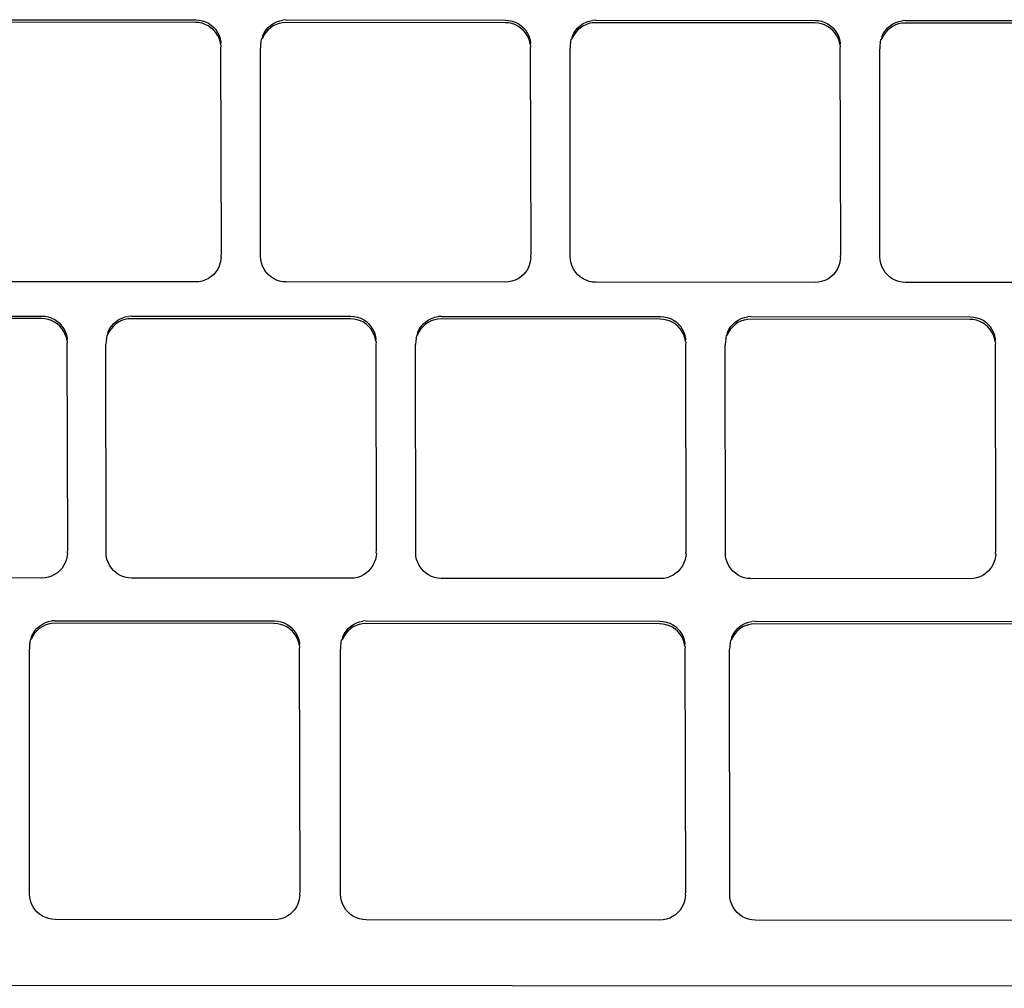
# Model space of a CAD drawing. Units: inches. Extents: x 21.3 to 101, y 66.7 to 88.9.
# Drawn here: x 29.6 to 32, y 68.9 to 71.2 of the extents above; entities that cross this region are included whole.
import ezdxf

# ---------------------------------------------------------------- set-up
doc = ezdxf.new("R2010")
doc.units = ezdxf.units.IN
doc.header["$MEASUREMENT"] = 0
doc.layers.add('Edges', color=7, linetype='Continuous')

# ---------------------------------------------------------------- blocks, each defined once
blk = doc.blocks.new('iMac 27 Inch pl')
at = {"layer": 'Edges'}
for p, q in [((30.0588, 16.5577), (29.5324, 16.5582)), ((29.5332, 16.5643), (30.0596, 16.5639)), ((30.0668, 16.5572), (30.0588, 16.5577)), ((30.0596, 16.5639), (30.0676, 16.5633)), ((30.0747, 16.5556), (30.0668, 16.5572)), ((30.0676, 16.5633), (30.0755, 16.5617)), ((30.0823, 16.553), (30.0747, 16.5556)), ((30.0755, 16.5617), (30.0831, 16.5591)), ((30.0894, 16.5494), (30.0823, 16.553)), ((30.0831, 16.5591), (30.0903, 16.5556)), ((30.0903, 16.5556), (30.0969, 16.5511)), ((30.2396, 16.551), (30.2463, 16.5554)), ((30.2527, 16.5529), (30.2455, 16.5493)), ((30.2463, 16.5554), (30.2535, 16.559)), ((30.2602, 16.5554), (30.2527, 16.5529)), ((30.2535, 16.559), (30.2611, 16.5616)), ((30.2681, 16.557), (30.2602, 16.5554)), ((30.2611, 16.5616), (30.2689, 16.5632)), ((30.2761, 16.5575), (30.2681, 16.557)), ((30.2769, 16.5637), (30.2689, 16.5632)), ((30.8025, 16.5571), (30.2761, 16.5575)), ((30.2769, 16.5637), (30.8033, 16.5632)), ((30.8105, 16.5565), (30.8025, 16.5571)), ((30.8033, 16.5632), (30.8113, 16.5627)), ((30.8184, 16.555), (30.8105, 16.5565)), ((30.8113, 16.5627), (30.8192, 16.5611)), ((30.826, 16.5524), (30.8184, 16.555)), ((30.8192, 16.5611), (30.8268, 16.5585)), ((30.8268, 16.5585), (30.834, 16.5549)), ((30.834, 16.5549), (30.8406, 16.5505)), ((30.9833, 16.5503), (30.99, 16.5548)), ((30.99, 16.5548), (30.9972, 16.5584)), ((31.0039, 16.5548), (30.9964, 16.5522)), ((30.9972, 16.5584), (31.0047, 16.5609)), ((31.0118, 16.5564), (31.0039, 16.5548)), ((31.0047, 16.5609), (31.0126, 16.5625)), ((31.0198, 16.5569), (31.0118, 16.5564)), ((31.0206, 16.563), (31.0126, 16.5625)), ((31.5462, 16.5564), (31.0198, 16.5569)), ((31.0206, 16.563), (31.547, 16.5626)), ((31.5542, 16.5559), (31.5462, 16.5564)), ((31.547, 16.5626), (31.555, 16.562)), ((31.5621, 16.5543), (31.5542, 16.5559)), ((31.555, 16.562), (31.5629, 16.5605)), ((31.5697, 16.5517), (31.5621, 16.5543)), ((31.5629, 16.5605), (31.5705, 16.5579)), ((31.5705, 16.5579), (31.5776, 16.5543)), ((31.5776, 16.5543), (31.5843, 16.5498)), ((31.727, 16.5497), (31.7337, 16.5542)), ((31.7337, 16.5542), (31.7409, 16.5577)), ((31.7476, 16.5542), (31.7401, 16.5516)), ((31.7409, 16.5577), (31.7484, 16.5603)), ((31.7555, 16.5557), (31.7476, 16.5542)), ((31.7484, 16.5603), (31.7563, 16.5619)), ((31.7635, 16.5562), (31.7555, 16.5557)), ((31.7643, 16.5624), (31.7563, 16.5619)), ((32.2899, 16.5558), (31.7635, 16.5562)), ((31.7643, 16.5624), (32.2907, 16.5619)), ((30.0961, 16.5449), (30.0894, 16.5494)), ((30.1021, 16.5396), (30.0961, 16.5449)), ((30.0969, 16.5511), (30.1029, 16.5458)), ((30.1074, 16.5336), (30.1021, 16.5396)), ((30.1082, 16.5397), (30.1029, 16.5458)), ((30.1119, 16.5268), (30.1074, 16.5336)), ((30.1127, 16.533), (30.1082, 16.5397)), ((30.1162, 16.5258), (30.1127, 16.533)), ((30.2204, 16.5257), (30.2239, 16.5329)), ((30.2275, 16.5335), (30.2231, 16.5268)), ((30.2239, 16.5329), (30.2283, 16.5396)), ((30.2328, 16.5395), (30.2275, 16.5335)), ((30.2283, 16.5396), (30.2336, 16.5457)), ((30.2388, 16.5448), (30.2328, 16.5395)), ((30.2336, 16.5457), (30.2396, 16.551)), ((30.2455, 16.5493), (30.2388, 16.5448)), ((30.8331, 16.5488), (30.826, 16.5524)), ((30.8398, 16.5443), (30.8331, 16.5488)), ((30.8458, 16.539), (30.8398, 16.5443)), ((30.8406, 16.5505), (30.8466, 16.5451)), ((30.8511, 16.5329), (30.8458, 16.539)), ((30.8519, 16.5391), (30.8466, 16.5451)), ((30.8556, 16.5262), (30.8511, 16.5329)), ((30.8564, 16.5324), (30.8519, 16.5391)), ((30.8599, 16.5251), (30.8564, 16.5324)), ((30.9641, 16.525), (30.9676, 16.5323)), ((30.9712, 16.5328), (30.9668, 16.5261)), ((30.9676, 16.5323), (30.972, 16.539)), ((30.9765, 16.5389), (30.9712, 16.5328)), ((30.972, 16.539), (30.9773, 16.545)), ((30.9825, 16.5442), (30.9765, 16.5389)), ((30.9773, 16.545), (30.9833, 16.5503)), ((30.9892, 16.5487), (30.9825, 16.5442)), ((30.9964, 16.5522), (30.9892, 16.5487)), ((31.5768, 16.5482), (31.5697, 16.5517)), ((31.5835, 16.5437), (31.5768, 16.5482)), ((31.5895, 16.5383), (31.5835, 16.5437)), ((31.5843, 16.5498), (31.5903, 16.5445)), ((31.5948, 16.5323), (31.5895, 16.5383)), ((31.5956, 16.5384), (31.5903, 16.5445)), ((31.5993, 16.5256), (31.5948, 16.5323)), ((31.6001, 16.5317), (31.5956, 16.5384)), ((31.6036, 16.5245), (31.6001, 16.5317)), ((31.7078, 16.5244), (31.7113, 16.5316)), ((31.7149, 16.5322), (31.7105, 16.5255)), ((31.7113, 16.5316), (31.7157, 16.5383)), ((31.7202, 16.5382), (31.7149, 16.5322)), ((31.7157, 16.5383), (31.721, 16.5444)), ((31.7262, 16.5435), (31.7202, 16.5382)), ((31.721, 16.5444), (31.727, 16.5497)), ((31.7329, 16.548), (31.7262, 16.5435)), ((31.7401, 16.5516), (31.7329, 16.548)), ((30.1154, 16.5196), (30.1119, 16.5268)), ((30.118, 16.512), (30.1154, 16.5196)), ((30.1188, 16.5181), (30.1162, 16.5258)), ((30.1196, 16.5041), (30.118, 16.512)), ((30.1204, 16.5102), (30.1188, 16.5181)), ((30.1196, 16.5041), (30.1204, 16.5102)), ((30.2162, 16.5101), (30.2154, 16.504)), ((30.2162, 16.5101), (30.217, 16.5119)), ((30.217, 16.5119), (30.2178, 16.518)), ((30.2178, 16.518), (30.2195, 16.5195)), ((30.2231, 16.5268), (30.2195, 16.5195)), ((30.2195, 16.5195), (30.2204, 16.5257)), ((30.8591, 16.519), (30.8556, 16.5262)), ((30.8617, 16.5113), (30.8591, 16.519)), ((30.8625, 16.5175), (30.8599, 16.5251)), ((30.8633, 16.5034), (30.8617, 16.5113)), ((30.8641, 16.5096), (30.8625, 16.5175)), ((30.8633, 16.5034), (30.8641, 16.5096)), ((30.9599, 16.5095), (30.9591, 16.5034)), ((30.9599, 16.5095), (30.9607, 16.5113)), ((30.9607, 16.5113), (30.9615, 16.5174)), ((30.9615, 16.5174), (30.9632, 16.5189)), ((30.9668, 16.5261), (30.9632, 16.5189)), ((30.9632, 16.5189), (30.9641, 16.525)), ((31.6028, 16.5183), (31.5993, 16.5256)), ((31.6054, 16.5107), (31.6028, 16.5183)), ((31.6062, 16.5169), (31.6036, 16.5245)), ((31.607, 16.5028), (31.6054, 16.5107)), ((31.6078, 16.5089), (31.6062, 16.5169)), ((31.607, 16.5028), (31.6078, 16.5089)), ((31.7036, 16.5089), (31.7028, 16.5027)), ((31.7036, 16.5089), (31.7044, 16.5106)), ((31.7044, 16.5106), (31.7052, 16.5168)), ((31.7052, 16.5168), (31.7069, 16.5183)), ((31.7105, 16.5255), (31.7069, 16.5183)), ((31.7069, 16.5183), (31.7078, 16.5244)), ((30.1209, 16.5022), (30.1196, 16.5041)), ((30.1201, 16.496), (30.1209, 16.5022)), ((30.1213, 16.0024), (30.1201, 16.496)), ((30.2154, 16.504), (30.2149, 16.4959)), ((30.2153, 15.9962), (30.2149, 16.4959)), ((30.8646, 16.5015), (30.8633, 16.5034)), ((30.8638, 16.4954), (30.8646, 16.5015)), ((30.865, 16.0018), (30.8638, 16.4954)), ((30.9591, 16.5034), (30.9586, 16.4953)), ((30.959, 15.9955), (30.9586, 16.4953)), ((31.6083, 16.5009), (31.607, 16.5028)), ((31.6075, 16.4948), (31.6083, 16.5009)), ((31.6087, 16.0011), (31.6075, 16.4948)), ((31.7028, 16.5027), (31.7023, 16.4947)), ((31.7027, 15.9949), (31.7023, 16.4947)), ((30.12, 15.9882), (30.1185, 15.9803)), ((30.1208, 15.9944), (30.12, 15.9882)), ((30.1205, 15.9963), (30.1213, 16.0024)), ((30.1208, 15.9944), (30.1205, 15.9963)), ((30.2159, 15.9881), (30.2153, 15.9962)), ((30.2174, 15.9802), (30.2159, 15.9881)), ((30.8637, 15.9876), (30.8622, 15.9797)), ((30.8645, 15.9937), (30.8637, 15.9876)), ((30.8642, 15.9956), (30.865, 16.0018)), ((30.8645, 15.9937), (30.8642, 15.9956)), ((30.9596, 15.9875), (30.959, 15.9955)), ((30.9611, 15.9796), (30.9596, 15.9875)), ((31.6074, 15.9869), (31.6059, 15.979)), ((31.6082, 15.9931), (31.6074, 15.9869)), ((31.6079, 15.995), (31.6087, 16.0011)), ((31.6082, 15.9931), (31.6079, 15.995)), ((31.7033, 15.9869), (31.7027, 15.9949)), ((31.7048, 15.979), (31.7033, 15.9869)), ((30.1124, 15.9655), (30.1079, 15.9588)), ((30.1159, 15.9727), (30.1124, 15.9655)), ((30.1185, 15.9803), (30.1159, 15.9727)), ((30.22, 15.9726), (30.2174, 15.9802)), ((30.2236, 15.9654), (30.22, 15.9726)), ((30.228, 15.9587), (30.2236, 15.9654)), ((30.8561, 15.9648), (30.8516, 15.9581)), ((30.8596, 15.972), (30.8561, 15.9648)), ((30.8622, 15.9797), (30.8596, 15.972)), ((30.9637, 15.972), (30.9611, 15.9796)), ((30.9673, 15.9647), (30.9637, 15.972)), ((30.9717, 15.958), (30.9673, 15.9647)), ((31.5998, 15.9642), (31.5953, 15.9575)), ((31.6033, 15.9714), (31.5998, 15.9642)), ((31.6059, 15.979), (31.6033, 15.9714)), ((31.7074, 15.9713), (31.7048, 15.979)), ((31.711, 15.9641), (31.7074, 15.9713)), ((31.7154, 15.9574), (31.711, 15.9641)), ((30.0828, 15.9394), (30.0752, 15.9368)), ((30.09, 15.9429), (30.0828, 15.9394)), ((30.0966, 15.9474), (30.09, 15.9429)), ((30.1026, 15.9527), (30.0966, 15.9474)), ((30.1079, 15.9588), (30.1026, 15.9527)), ((30.2333, 15.9526), (30.228, 15.9587)), ((30.2393, 15.9473), (30.2333, 15.9526)), ((30.246, 15.9428), (30.2393, 15.9473)), ((30.2532, 15.9392), (30.246, 15.9428)), ((30.2608, 15.9366), (30.2532, 15.9392)), ((30.8265, 15.9387), (30.8189, 15.9361)), ((30.8337, 15.9423), (30.8265, 15.9387)), ((30.8403, 15.9468), (30.8337, 15.9423)), ((30.8463, 15.9521), (30.8403, 15.9468)), ((30.8516, 15.9581), (30.8463, 15.9521)), ((30.977, 15.952), (30.9717, 15.958)), ((30.983, 15.9466), (30.977, 15.952)), ((30.9897, 15.9421), (30.983, 15.9466)), ((30.9969, 15.9386), (30.9897, 15.9421)), ((31.0045, 15.936), (30.9969, 15.9386)), ((31.5702, 15.9381), (31.5626, 15.9355)), ((31.5774, 15.9416), (31.5702, 15.9381)), ((31.584, 15.9461), (31.5774, 15.9416)), ((31.59, 15.9514), (31.584, 15.9461)), ((31.5953, 15.9575), (31.59, 15.9514)), ((31.7207, 15.9513), (31.7154, 15.9574)), ((31.7267, 15.946), (31.7207, 15.9513)), ((31.7334, 15.9415), (31.7267, 15.946)), ((31.7406, 15.9379), (31.7334, 15.9415)), ((31.7482, 15.9353), (31.7406, 15.9379)), ((30.0594, 15.9347), (29.5329, 15.9351)), ((30.0673, 15.9352), (30.0594, 15.9347)), ((30.0752, 15.9368), (30.0673, 15.9352)), ((30.2686, 15.935), (30.2608, 15.9366)), ((30.2766, 15.9345), (30.2686, 15.935)), ((30.8031, 15.934), (30.2766, 15.9345)), ((30.811, 15.9346), (30.8031, 15.934)), ((30.8189, 15.9361), (30.811, 15.9346)), ((31.0123, 15.9344), (31.0045, 15.936)), ((31.0203, 15.9339), (31.0123, 15.9344)), ((31.5468, 15.9334), (31.0203, 15.9339)), ((31.5547, 15.9339), (31.5468, 15.9334)), ((31.5626, 15.9355), (31.5547, 15.9339)), ((31.756, 15.9338), (31.7482, 15.9353)), ((31.764, 15.9332), (31.756, 15.9338)), ((32.2905, 15.9328), (31.764, 15.9332)), ((29.6891, 15.8466), (28.2337, 15.8478)), ((28.2345, 15.854), (29.6899, 15.8527)), ((29.6971, 15.846), (29.6891, 15.8466)), ((29.6899, 15.8527), (29.6979, 15.8522)), ((29.7051, 15.8445), (29.6971, 15.846)), ((29.6979, 15.8522), (29.7059, 15.8506)), ((29.7127, 15.8419), (29.7051, 15.8445)), ((29.7059, 15.8506), (29.7135, 15.848)), ((29.7135, 15.848), (29.7208, 15.8444)), ((29.7208, 15.8444), (29.7275, 15.84)), ((29.8684, 15.8398), (29.8751, 15.8443)), ((29.8751, 15.8443), (29.8823, 15.8479)), ((29.889, 15.8443), (29.8815, 15.8417)), ((29.8823, 15.8479), (29.8899, 15.8505)), ((29.8969, 15.8459), (29.889, 15.8443)), ((29.8899, 15.8505), (29.8977, 15.852)), ((29.9049, 15.8464), (29.8969, 15.8459)), ((29.9057, 15.8525), (29.8977, 15.852)), ((30.4313, 15.8459), (29.9049, 15.8464)), ((29.9057, 15.8525), (30.4321, 15.8521)), ((30.4393, 15.8454), (30.4313, 15.8459)), ((30.4321, 15.8521), (30.4401, 15.8516)), ((30.4472, 15.8438), (30.4393, 15.8454)), ((30.4401, 15.8516), (30.448, 15.85)), ((30.4548, 15.8412), (30.4472, 15.8438)), ((30.448, 15.85), (30.4556, 15.8474)), ((30.4556, 15.8474), (30.4628, 15.8438)), ((30.4628, 15.8438), (30.4694, 15.8393)), ((30.6121, 15.8392), (30.6188, 15.8437)), ((30.6188, 15.8437), (30.626, 15.8472)), ((30.6327, 15.8437), (30.6252, 15.8411)), ((30.626, 15.8472), (30.6336, 15.8498)), ((30.6406, 15.8452), (30.6327, 15.8437)), ((30.6336, 15.8498), (30.6414, 15.8514)), ((30.6486, 15.8458), (30.6406, 15.8452)), ((30.6494, 15.8519), (30.6414, 15.8514)), ((31.175, 15.8453), (30.6486, 15.8458)), ((30.6494, 15.8519), (31.1758, 15.8514)), ((31.183, 15.8448), (31.175, 15.8453)), ((31.1758, 15.8514), (31.1838, 15.8509)), ((31.1909, 15.8432), (31.183, 15.8448)), ((31.1838, 15.8509), (31.1917, 15.8493)), ((31.1917, 15.8493), (31.1993, 15.8467)), ((31.1993, 15.8467), (31.2065, 15.8432)), ((31.3625, 15.843), (31.3697, 15.8466)), ((31.3697, 15.8466), (31.3773, 15.8492)), ((31.3843, 15.8446), (31.3764, 15.843)), ((31.3773, 15.8492), (31.3851, 15.8507)), ((31.3923, 15.8451), (31.3843, 15.8446)), ((31.3931, 15.8513), (31.3851, 15.8507)), ((31.9187, 15.8447), (31.3923, 15.8451)), ((31.3931, 15.8513), (31.9195, 15.8508)), ((31.9267, 15.8441), (31.9187, 15.8447)), ((31.9195, 15.8508), (31.9275, 15.8503)), ((31.9346, 15.8425), (31.9267, 15.8441)), ((31.9275, 15.8503), (31.9354, 15.8487)), ((31.9354, 15.8487), (31.943, 15.8461)), ((31.943, 15.8461), (31.9502, 15.8425)), ((29.72, 15.8383), (29.7127, 15.8419)), ((29.7267, 15.8338), (29.72, 15.8383)), ((29.7328, 15.8285), (29.7267, 15.8338)), ((29.7275, 15.84), (29.7336, 15.8346)), ((29.7381, 15.8224), (29.7328, 15.8285)), ((29.739, 15.8286), (29.7336, 15.8346)), ((29.7426, 15.8157), (29.7381, 15.8224)), ((29.7435, 15.8219), (29.739, 15.8286)), ((29.747, 15.8146), (29.7435, 15.8219)), ((29.8492, 15.8145), (29.8527, 15.8218)), ((29.8563, 15.8223), (29.8519, 15.8156)), ((29.8527, 15.8218), (29.8571, 15.8285)), ((29.8616, 15.8284), (29.8563, 15.8223)), ((29.8571, 15.8285), (29.8624, 15.8345)), ((29.8676, 15.8337), (29.8616, 15.8284)), ((29.8624, 15.8345), (29.8684, 15.8398)), ((29.8743, 15.8382), (29.8676, 15.8337)), ((29.8815, 15.8417), (29.8743, 15.8382)), ((30.462, 15.8377), (30.4548, 15.8412)), ((30.4686, 15.8332), (30.462, 15.8377)), ((30.4746, 15.8278), (30.4686, 15.8332)), ((30.4694, 15.8393), (30.4755, 15.834)), ((30.4799, 15.8218), (30.4746, 15.8278)), ((30.4807, 15.8279), (30.4755, 15.834)), ((30.4844, 15.8151), (30.4799, 15.8218)), ((30.4852, 15.8212), (30.4807, 15.8279)), ((30.4887, 15.814), (30.4852, 15.8212)), ((30.5929, 15.8139), (30.5964, 15.8211)), ((30.6, 15.8217), (30.5956, 15.815)), ((30.5964, 15.8211), (30.6008, 15.8278)), ((30.6053, 15.8277), (30.6, 15.8217)), ((30.6008, 15.8278), (30.6061, 15.8339)), ((30.6113, 15.833), (30.6053, 15.8277)), ((30.6061, 15.8339), (30.6121, 15.8392)), ((30.618, 15.8375), (30.6113, 15.833)), ((30.6252, 15.8411), (30.618, 15.8375)), ((31.1985, 15.8406), (31.1909, 15.8432)), ((31.2056, 15.837), (31.1985, 15.8406)), ((31.2123, 15.8325), (31.2056, 15.837)), ((31.2065, 15.8432), (31.2131, 15.8387)), ((31.2183, 15.8272), (31.2123, 15.8325)), ((31.2131, 15.8387), (31.2191, 15.8334)), ((31.2236, 15.8211), (31.2183, 15.8272)), ((31.2244, 15.8273), (31.2191, 15.8334)), ((31.2281, 15.8144), (31.2236, 15.8211)), ((31.2289, 15.8206), (31.2244, 15.8273)), ((31.2324, 15.8134), (31.2289, 15.8206)), ((31.3366, 15.8133), (31.3401, 15.8205)), ((31.3437, 15.821), (31.3393, 15.8143)), ((31.3401, 15.8205), (31.3445, 15.8272)), ((31.349, 15.8271), (31.3437, 15.821)), ((31.3445, 15.8272), (31.3498, 15.8332)), ((31.355, 15.8324), (31.349, 15.8271)), ((31.3498, 15.8332), (31.3558, 15.8386)), ((31.3617, 15.8369), (31.355, 15.8324)), ((31.3558, 15.8386), (31.3625, 15.843)), ((31.3689, 15.8404), (31.3617, 15.8369)), ((31.3764, 15.843), (31.3689, 15.8404)), ((31.9422, 15.84), (31.9346, 15.8425)), ((31.9493, 15.8364), (31.9422, 15.84)), ((31.956, 15.8319), (31.9493, 15.8364)), ((31.9502, 15.8425), (31.9568, 15.838)), ((31.962, 15.8266), (31.956, 15.8319)), ((31.9568, 15.838), (31.9628, 15.8327)), ((31.9673, 15.8205), (31.962, 15.8266)), ((31.9681, 15.8267), (31.9628, 15.8327)), ((31.9718, 15.8138), (31.9673, 15.8205)), ((31.9726, 15.8199), (31.9681, 15.8267)), ((31.9761, 15.8127), (31.9726, 15.8199)), ((29.7462, 15.8085), (29.7426, 15.8157)), ((29.7488, 15.8008), (29.7462, 15.8085)), ((29.7496, 15.807), (29.747, 15.8146)), ((29.7504, 15.7929), (29.7488, 15.8008)), ((29.7512, 15.7991), (29.7496, 15.807)), ((29.7504, 15.7929), (29.7512, 15.7991)), ((29.845, 15.799), (29.8442, 15.7929)), ((29.845, 15.799), (29.8458, 15.8008)), ((29.8458, 15.8008), (29.8466, 15.8069)), ((29.8466, 15.8069), (29.8484, 15.8084)), ((29.8519, 15.8156), (29.8484, 15.8084)), ((29.8484, 15.8084), (29.8492, 15.8145)), ((30.4879, 15.8078), (30.4844, 15.8151)), ((30.4905, 15.8002), (30.4879, 15.8078)), ((30.4913, 15.8064), (30.4887, 15.814)), ((30.4921, 15.7923), (30.4905, 15.8002)), ((30.4929, 15.7984), (30.4913, 15.8064)), ((30.4921, 15.7923), (30.4929, 15.7984)), ((30.5887, 15.7984), (30.5879, 15.7922)), ((30.5887, 15.7984), (30.5895, 15.8001)), ((30.5895, 15.8001), (30.5903, 15.8063)), ((30.5903, 15.8063), (30.5921, 15.8078)), ((30.5956, 15.815), (30.5921, 15.8078)), ((30.5921, 15.8078), (30.5929, 15.8139)), ((31.2316, 15.8072), (31.2281, 15.8144)), ((31.2342, 15.7996), (31.2316, 15.8072)), ((31.235, 15.8057), (31.2324, 15.8134)), ((31.2358, 15.7917), (31.2342, 15.7996)), ((31.2366, 15.7978), (31.235, 15.8057)), ((31.2358, 15.7917), (31.2366, 15.7978)), ((31.3324, 15.7977), (31.3316, 15.7916)), ((31.3324, 15.7977), (31.3332, 15.7995)), ((31.3332, 15.7995), (31.334, 15.8056)), ((31.334, 15.8056), (31.3358, 15.8071)), ((31.3393, 15.8143), (31.3358, 15.8071)), ((31.3358, 15.8071), (31.3366, 15.8133)), ((31.9753, 15.8066), (31.9718, 15.8138)), ((31.9779, 15.7989), (31.9753, 15.8066)), ((31.9787, 15.8051), (31.9761, 15.8127)), ((31.9795, 15.791), (31.9779, 15.7989)), ((31.9803, 15.7972), (31.9787, 15.8051)), ((31.9795, 15.791), (31.9803, 15.7972)), ((29.7518, 15.791), (29.7504, 15.7929)), ((29.751, 15.7849), (29.7518, 15.791)), ((29.7522, 15.2913), (29.751, 15.7849)), ((29.8442, 15.7929), (29.8437, 15.7848)), ((29.8441, 15.2851), (29.8437, 15.7848)), ((30.4934, 15.7904), (30.4921, 15.7923)), ((30.4926, 15.7843), (30.4934, 15.7904)), ((30.4939, 15.2906), (30.4926, 15.7843)), ((30.5879, 15.7922), (30.5874, 15.7842)), ((30.5878, 15.2844), (30.5874, 15.7842)), ((31.2371, 15.7898), (31.2358, 15.7917)), ((31.2363, 15.7836), (31.2371, 15.7898)), ((31.2376, 15.29), (31.2363, 15.7836)), ((31.3316, 15.7916), (31.3311, 15.7835)), ((31.3315, 15.2838), (31.3311, 15.7835)), ((31.9808, 15.7891), (31.9795, 15.791)), ((31.98, 15.783), (31.9808, 15.7891)), ((31.9813, 15.2894), (31.98, 15.783)), ((29.7509, 15.2771), (29.7493, 15.2692)), ((29.7517, 15.2832), (29.7509, 15.2771)), ((29.7514, 15.2851), (29.7522, 15.2913)), ((29.7517, 15.2832), (29.7514, 15.2851)), ((29.8447, 15.277), (29.8441, 15.2851)), ((29.8462, 15.2691), (29.8447, 15.277)), ((30.4925, 15.2765), (30.491, 15.2685)), ((30.4933, 15.2826), (30.4925, 15.2765)), ((30.493, 15.2845), (30.4939, 15.2906)), ((30.4933, 15.2826), (30.493, 15.2845)), ((30.5884, 15.2764), (30.5878, 15.2844)), ((30.5899, 15.2685), (30.5884, 15.2764)), ((31.2362, 15.2758), (31.2347, 15.2679)), ((31.237, 15.282), (31.2362, 15.2758)), ((31.2367, 15.2839), (31.2376, 15.29)), ((31.237, 15.282), (31.2367, 15.2839)), ((31.3321, 15.2757), (31.3315, 15.2838)), ((31.9807, 15.2813), (31.9799, 15.2752)), ((31.9804, 15.2832), (31.9813, 15.2894)), ((31.9807, 15.2813), (31.9804, 15.2832)), ((29.7431, 15.2543), (29.7386, 15.2476)), ((29.7467, 15.2615), (29.7431, 15.2543)), ((29.7493, 15.2692), (29.7467, 15.2615)), ((29.8488, 15.2615), (29.8462, 15.2691)), ((29.8524, 15.2542), (29.8488, 15.2615)), ((29.8568, 15.2475), (29.8524, 15.2542)), ((30.4849, 15.2537), (30.4804, 15.247)), ((30.4884, 15.2609), (30.4849, 15.2537)), ((30.491, 15.2685), (30.4884, 15.2609)), ((30.5925, 15.2608), (30.5899, 15.2685)), ((30.5961, 15.2536), (30.5925, 15.2608)), ((30.6005, 15.2469), (30.5961, 15.2536)), ((31.2286, 15.253), (31.2241, 15.2463)), ((31.2321, 15.2603), (31.2286, 15.253)), ((31.2347, 15.2679), (31.2321, 15.2603)), ((31.3336, 15.2678), (31.3321, 15.2757)), ((31.3362, 15.2602), (31.3336, 15.2678)), ((31.3398, 15.253), (31.3362, 15.2602)), ((31.3442, 15.2462), (31.3398, 15.253)), ((31.9723, 15.2524), (31.9678, 15.2457)), ((31.9758, 15.2596), (31.9723, 15.2524)), ((31.9784, 15.2673), (31.9758, 15.2596)), ((31.9799, 15.2752), (31.9784, 15.2673)), ((29.7205, 15.2318), (29.7133, 15.2282)), ((29.7272, 15.2363), (29.7205, 15.2318)), ((29.7333, 15.2416), (29.7272, 15.2363)), ((29.7386, 15.2476), (29.7333, 15.2416)), ((29.8621, 15.2415), (29.8568, 15.2475)), ((29.8681, 15.2361), (29.8621, 15.2415)), ((29.8748, 15.2316), (29.8681, 15.2361)), ((29.882, 15.2281), (29.8748, 15.2316)), ((30.4625, 15.2311), (30.4553, 15.2276)), ((30.4691, 15.2356), (30.4625, 15.2311)), ((30.4751, 15.2409), (30.4691, 15.2356)), ((30.4804, 15.247), (30.4751, 15.2409)), ((30.6058, 15.2408), (30.6005, 15.2469)), ((30.6118, 15.2355), (30.6058, 15.2408)), ((30.6185, 15.231), (30.6118, 15.2355)), ((30.6257, 15.2274), (30.6185, 15.231)), ((31.2062, 15.2305), (31.199, 15.2269)), ((31.2128, 15.235), (31.2062, 15.2305)), ((31.2188, 15.2403), (31.2128, 15.235)), ((31.2241, 15.2463), (31.2188, 15.2403)), ((31.3495, 15.2402), (31.3442, 15.2462)), ((31.3555, 15.2349), (31.3495, 15.2402)), ((31.3622, 15.2304), (31.3555, 15.2349)), ((31.3694, 15.2268), (31.3622, 15.2304)), ((31.9499, 15.2299), (31.9427, 15.2263)), ((31.9565, 15.2343), (31.9499, 15.2299)), ((31.9625, 15.2397), (31.9565, 15.2343)), ((31.9678, 15.2457), (31.9625, 15.2397)), ((29.6896, 15.2236), (28.2342, 15.2248)), ((29.6977, 15.2241), (29.6896, 15.2236)), ((29.7056, 15.2256), (29.6977, 15.2241)), ((29.7133, 15.2282), (29.7056, 15.2256)), ((29.8896, 15.2255), (29.882, 15.2281)), ((29.8974, 15.2239), (29.8896, 15.2255)), ((29.9054, 15.2234), (29.8974, 15.2239)), ((30.4319, 15.2229), (29.9054, 15.2234)), ((30.4399, 15.2234), (30.4319, 15.2229)), ((30.4477, 15.225), (30.4399, 15.2234)), ((30.4553, 15.2276), (30.4477, 15.225)), ((30.6333, 15.2248), (30.6257, 15.2274)), ((30.6411, 15.2233), (30.6333, 15.2248)), ((30.6491, 15.2227), (30.6411, 15.2233)), ((31.1756, 15.2223), (30.6491, 15.2227)), ((31.1836, 15.2228), (31.1756, 15.2223)), ((31.1914, 15.2244), (31.1836, 15.2228)), ((31.199, 15.2269), (31.1914, 15.2244)), ((31.377, 15.2242), (31.3694, 15.2268)), ((31.3848, 15.2226), (31.377, 15.2242)), ((31.3928, 15.2221), (31.3848, 15.2226)), ((31.9193, 15.2216), (31.3928, 15.2221)), ((31.9273, 15.2222), (31.9193, 15.2216)), ((31.9351, 15.2237), (31.9273, 15.2222)), ((31.9427, 15.2263), (31.9351, 15.2237)), ((29.6846, 15.1084), (29.6913, 15.1129)), ((29.6977, 15.1103), (29.6905, 15.1068)), ((29.6913, 15.1129), (29.6985, 15.1165)), ((29.7053, 15.1129), (29.6977, 15.1103)), ((29.6985, 15.1165), (29.7061, 15.1191)), ((29.7131, 15.1145), (29.7053, 15.1129)), ((29.7061, 15.1191), (29.7139, 15.1206)), ((29.7211, 15.115), (29.7131, 15.1145)), ((29.7219, 15.1211), (29.7139, 15.1206)), ((30.2475, 15.1145), (29.7211, 15.115)), ((29.7219, 15.1211), (30.2483, 15.1207)), ((30.2555, 15.114), (30.2475, 15.1145)), ((30.2483, 15.1207), (30.2563, 15.1202)), ((30.2634, 15.1124), (30.2555, 15.114)), ((30.2563, 15.1202), (30.2642, 15.1186)), ((30.271, 15.1098), (30.2634, 15.1124)), ((30.2642, 15.1186), (30.2718, 15.116)), ((30.2718, 15.116), (30.279, 15.1124)), ((30.279, 15.1124), (30.2856, 15.1079)), ((30.4317, 15.1078), (30.4383, 15.1123)), ((30.4383, 15.1123), (30.4455, 15.1158)), ((30.4523, 15.1123), (30.4447, 15.1097)), ((30.4455, 15.1158), (30.4531, 15.1184)), ((30.4601, 15.1138), (30.4523, 15.1123)), ((30.4531, 15.1184), (30.4609, 15.12)), ((30.4681, 15.1144), (30.4601, 15.1138)), ((30.4689, 15.1205), (30.4609, 15.12)), ((31.1736, 15.1138), (30.4681, 15.1144)), ((30.4689, 15.1205), (31.1744, 15.1199)), ((31.1816, 15.1132), (31.1736, 15.1138)), ((31.1744, 15.1199), (31.1824, 15.1194)), ((31.1895, 15.1116), (31.1816, 15.1132)), ((31.1824, 15.1194), (31.1903, 15.1178)), ((31.1971, 15.109), (31.1895, 15.1116)), ((31.1903, 15.1178), (31.1979, 15.1152)), ((31.1979, 15.1152), (31.205, 15.1116)), ((31.205, 15.1116), (31.2117, 15.1071)), ((31.3662, 15.107), (31.3728, 15.1115)), ((31.3728, 15.1115), (31.38, 15.115)), ((31.3868, 15.1115), (31.3792, 15.1089)), ((31.38, 15.115), (31.3876, 15.1176)), ((31.3946, 15.113), (31.3868, 15.1115)), ((31.3876, 15.1176), (31.3954, 15.1192)), ((31.4026, 15.1136), (31.3946, 15.113)), ((31.4034, 15.1197), (31.3954, 15.1192)), ((34.9021, 15.1106), (31.4026, 15.1136)), ((31.4034, 15.1197), (34.9029, 15.1167)), ((29.6654, 15.0831), (29.6689, 15.0904)), ((29.6725, 15.0909), (29.6681, 15.0842)), ((29.6689, 15.0904), (29.6734, 15.0971)), ((29.6778, 15.097), (29.6725, 15.0909)), ((29.6734, 15.0971), (29.6786, 15.1031)), ((29.6838, 15.1023), (29.6778, 15.097)), ((29.6786, 15.1031), (29.6846, 15.1084)), ((29.6905, 15.1068), (29.6838, 15.1023)), ((30.2782, 15.1063), (30.271, 15.1098)), ((30.2848, 15.1018), (30.2782, 15.1063)), ((30.2909, 15.0965), (30.2848, 15.1018)), ((30.2856, 15.1079), (30.2917, 15.1026)), ((30.2961, 15.0904), (30.2909, 15.0965)), ((30.2969, 15.0965), (30.2917, 15.1026)), ((30.3006, 15.0837), (30.2961, 15.0904)), ((30.3014, 15.0898), (30.2969, 15.0965)), ((30.305, 15.0826), (30.3014, 15.0898)), ((30.4124, 15.0825), (30.4159, 15.0897)), ((30.4196, 15.0903), (30.4151, 15.0836)), ((30.4159, 15.0897), (30.4204, 15.0964)), ((30.4248, 15.0963), (30.4196, 15.0903)), ((30.4204, 15.0964), (30.4257, 15.1025)), ((30.4309, 15.1017), (30.4248, 15.0963)), ((30.4257, 15.1025), (30.4317, 15.1078)), ((30.4375, 15.1061), (30.4309, 15.1017)), ((30.4447, 15.1097), (30.4375, 15.1061)), ((31.2042, 15.1055), (31.1971, 15.109)), ((31.2109, 15.101), (31.2042, 15.1055)), ((31.2169, 15.0957), (31.2109, 15.101)), ((31.2117, 15.1071), (31.2177, 15.1018)), ((31.2222, 15.0896), (31.2169, 15.0957)), ((31.223, 15.0957), (31.2177, 15.1018)), ((31.2267, 15.0829), (31.2222, 15.0896)), ((31.2275, 15.089), (31.223, 15.0957)), ((31.231, 15.0818), (31.2275, 15.089)), ((31.3469, 15.0817), (31.3504, 15.0889)), ((31.3541, 15.0895), (31.3496, 15.0828)), ((31.3504, 15.0889), (31.3549, 15.0956)), ((31.3593, 15.0955), (31.3541, 15.0895)), ((31.3549, 15.0956), (31.3601, 15.1017)), ((31.3653, 15.1009), (31.3593, 15.0955)), ((31.3601, 15.1017), (31.3662, 15.107)), ((31.372, 15.1053), (31.3653, 15.1009)), ((31.3792, 15.1089), (31.372, 15.1053)), ((29.6613, 15.0676), (29.6604, 15.0615)), ((29.6613, 15.0676), (29.662, 15.0694)), ((29.662, 15.0694), (29.6628, 15.0755)), ((29.6628, 15.0755), (29.6646, 15.077)), ((29.6681, 15.0842), (29.6646, 15.077)), ((29.6646, 15.077), (29.6654, 15.0831)), ((30.3041, 15.0765), (30.3006, 15.0837)), ((30.3067, 15.0688), (30.3041, 15.0765)), ((30.3075, 15.075), (30.305, 15.0826)), ((30.3083, 15.0609), (30.3067, 15.0688)), ((30.3091, 15.0671), (30.3075, 15.075)), ((30.3083, 15.0609), (30.3091, 15.0671)), ((30.4083, 15.067), (30.4075, 15.0608)), ((30.4083, 15.067), (30.409, 15.0687)), ((30.409, 15.0687), (30.4098, 15.0749)), ((30.4098, 15.0749), (30.4116, 15.0764)), ((30.4151, 15.0836), (30.4116, 15.0764)), ((30.4116, 15.0764), (30.4124, 15.0825)), ((31.2302, 15.0757), (31.2267, 15.0829)), ((31.2328, 15.068), (31.2302, 15.0757)), ((31.2336, 15.0742), (31.231, 15.0818)), ((31.2344, 15.0601), (31.2328, 15.068)), ((31.2352, 15.0663), (31.2336, 15.0742)), ((31.2344, 15.0601), (31.2352, 15.0663)), ((31.3428, 15.0662), (31.342, 15.06)), ((31.3428, 15.0662), (31.3435, 15.0679)), ((31.3435, 15.0679), (31.3443, 15.0741)), ((31.3443, 15.0741), (31.3461, 15.0756)), ((31.3496, 15.0828), (31.3461, 15.0756)), ((31.3461, 15.0756), (31.3469, 15.0817)), ((29.6604, 15.0615), (29.6599, 15.0534)), ((29.6604, 14.4652), (29.6599, 15.0534)), ((30.3096, 15.059), (30.3083, 15.0609)), ((30.3088, 15.0529), (30.3096, 15.059)), ((30.3101, 14.4708), (30.3088, 15.0529)), ((30.4075, 15.0608), (30.4069, 15.0528)), ((30.4075, 14.4646), (30.4069, 15.0528)), ((31.2357, 15.0582), (31.2344, 15.0601)), ((31.2349, 15.0521), (31.2357, 15.0582)), ((31.2362, 14.47), (31.2349, 15.0521)), ((31.342, 15.06), (31.3414, 15.052)), ((31.3419, 14.4638), (31.3414, 15.052)), ((29.661, 14.4572), (29.6604, 14.4652)), ((29.6625, 14.4493), (29.661, 14.4572)), ((29.6651, 14.4416), (29.6625, 14.4493)), ((30.3073, 14.4487), (30.3047, 14.4411)), ((30.3088, 14.4566), (30.3073, 14.4487)), ((30.3096, 14.4628), (30.3088, 14.4566)), ((30.3093, 14.4647), (30.3101, 14.4708)), ((30.3096, 14.4628), (30.3093, 14.4647)), ((30.408, 14.4565), (30.4075, 14.4646)), ((30.4096, 14.4486), (30.408, 14.4565)), ((30.4121, 14.441), (30.4096, 14.4486)), ((31.2349, 14.4558), (31.2333, 14.4479)), ((31.2357, 14.462), (31.2349, 14.4558)), ((31.2354, 14.4639), (31.2362, 14.47)), ((31.2357, 14.462), (31.2354, 14.4639)), ((31.3425, 14.4557), (31.3419, 14.4638)), ((31.344, 14.4478), (31.3425, 14.4557)), ((29.6687, 14.4344), (29.6651, 14.4416)), ((29.6731, 14.4277), (29.6687, 14.4344)), ((29.6784, 14.4216), (29.6731, 14.4277)), ((30.2967, 14.4272), (30.2914, 14.4211)), ((30.3012, 14.4339), (30.2967, 14.4272)), ((30.3047, 14.4411), (30.3012, 14.4339)), ((30.4157, 14.4338), (30.4121, 14.441)), ((30.4201, 14.4271), (30.4157, 14.4338)), ((30.4254, 14.421), (30.4201, 14.4271)), ((31.2228, 14.4264), (31.2175, 14.4203)), ((31.2272, 14.4331), (31.2228, 14.4264)), ((31.2308, 14.4403), (31.2272, 14.4331)), ((31.2333, 14.4479), (31.2308, 14.4403)), ((31.3466, 14.4402), (31.344, 14.4478)), ((31.3502, 14.433), (31.3466, 14.4402)), ((31.3546, 14.4263), (31.3502, 14.433)), ((31.3599, 14.4202), (31.3546, 14.4263)), ((29.6844, 14.4163), (29.6784, 14.4216)), ((29.6911, 14.4118), (29.6844, 14.4163)), ((29.6983, 14.4083), (29.6911, 14.4118)), ((29.7059, 14.4057), (29.6983, 14.4083)), ((29.7137, 14.4041), (29.7059, 14.4057)), ((29.7217, 14.4035), (29.7137, 14.4041)), ((30.2481, 14.4031), (29.7217, 14.4035)), ((30.2561, 14.4036), (30.2481, 14.4031)), ((30.264, 14.4052), (30.2561, 14.4036)), ((30.2716, 14.4078), (30.264, 14.4052)), ((30.2788, 14.4113), (30.2716, 14.4078)), ((30.2854, 14.4158), (30.2788, 14.4113)), ((30.2914, 14.4211), (30.2854, 14.4158)), ((30.4315, 14.4157), (30.4254, 14.421)), ((30.4381, 14.4112), (30.4315, 14.4157)), ((30.4453, 14.4076), (30.4381, 14.4112)), ((30.4529, 14.405), (30.4453, 14.4076)), ((30.4607, 14.4034), (30.4529, 14.405)), ((30.4687, 14.4029), (30.4607, 14.4034)), ((31.1742, 14.4023), (30.4687, 14.4029)), ((31.1822, 14.4028), (31.1742, 14.4023)), ((31.1901, 14.4044), (31.1822, 14.4028)), ((31.1977, 14.407), (31.1901, 14.4044)), ((31.2048, 14.4105), (31.1977, 14.407)), ((31.2115, 14.415), (31.2048, 14.4105)), ((31.2175, 14.4203), (31.2115, 14.415)), ((31.3659, 14.4149), (31.3599, 14.4202)), ((31.3726, 14.4104), (31.3659, 14.4149)), ((31.3798, 14.4068), (31.3726, 14.4104)), ((31.3874, 14.4042), (31.3798, 14.4068)), ((31.3952, 14.4026), (31.3874, 14.4042)), ((31.4032, 14.4021), (31.3952, 14.4026)), ((34.9027, 14.3991), (31.4032, 14.4021)), ((28.2537, 14.2475), (38.7842, 14.2385))]:
    blk.add_line(p, q, dxfattribs=at)

msp = doc.modelspace()

# ---------------------------------------------------------------- block references
msp.add_blockref('iMac 27 Inch pl', (0, 54.6525))

doc.saveas('drawing.dxf')
